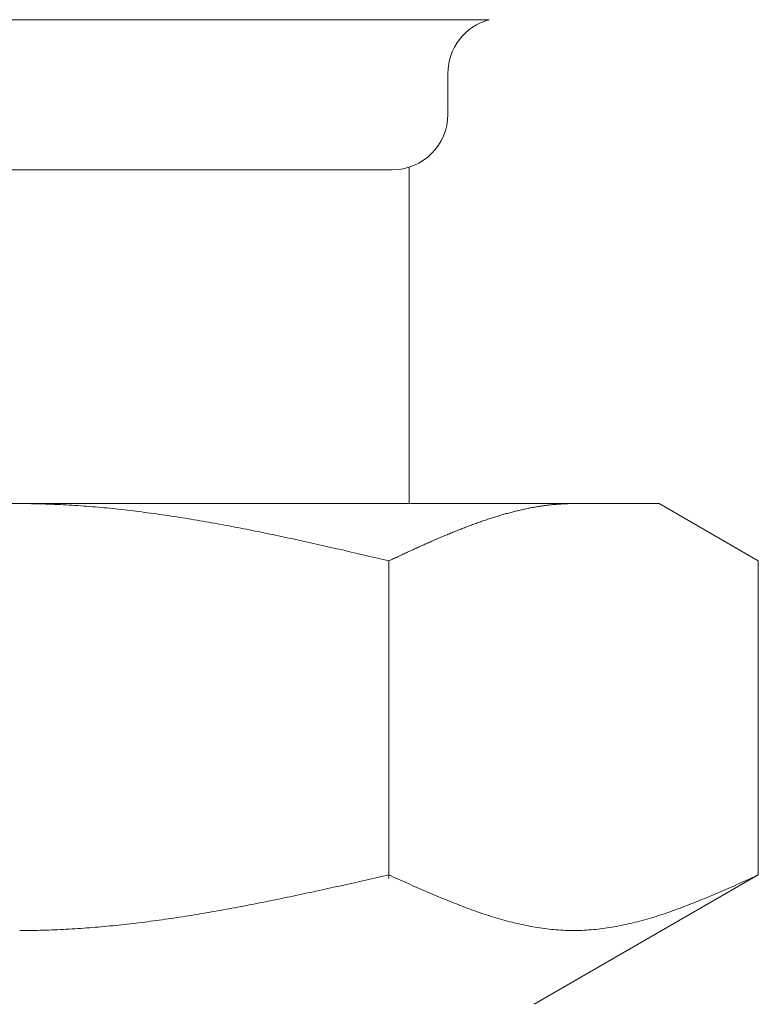
# Model space of a CAD drawing. Units: millimetres. Extents: x 3691 to 15317, y 3121 to 10075.
# Drawn here: x 7153 to 7167, y 3986 to 4004 of the extents above; entities that cross this region are included whole.
import ezdxf

# ---------------------------------------------------------------- set-up
doc = ezdxf.new("R2010")
doc.units = ezdxf.units.MM
doc.linetypes.add('実線', pattern=[0])
doc.layers.add('ガス管', color=7, linetype='Continuous')

msp = doc.modelspace()

# ---------------------------------------------------------------- linework, layer by layer
at = {"layer": 'ガス管', "color": 6, "linetype": '実線', "lineweight": 9, "ltscale": 0.001}
for p, q in [((7144.944, 4003.905), (7161.827, 4003.905)), ((7161.085, 4002.939), (7161.085, 4002.207)), ((7146.685, 4001.207), (7160.085, 4001.207)), ((7160.385, 4001.253), (7160.385, 3995.207)), ((7141.885, 3995.207), (7164.885, 3995.207)), ((7153.386, 3995.207), (7153.438, 3995.207)), ((7153.438, 3995.207), (7153.49, 3995.206)), ((7153.49, 3995.206), (7153.542, 3995.206)), ((7153.542, 3995.206), (7153.595, 3995.205)), ((7153.595, 3995.205), (7153.647, 3995.204)), ((7153.647, 3995.204), (7153.699, 3995.203)), ((7153.699, 3995.203), (7153.751, 3995.202)), ((7153.751, 3995.202), (7153.804, 3995.201)), ((7153.804, 3995.201), (7153.856, 3995.199)), ((7153.856, 3995.199), (7153.908, 3995.197)), ((7153.908, 3995.197), (7153.961, 3995.195)), ((7153.961, 3995.195), (7154.013, 3995.193)), ((7154.013, 3995.193), (7154.065, 3995.191)), ((7154.065, 3995.191), (7154.117, 3995.189)), ((7154.117, 3995.189), (7154.17, 3995.186)), ((7154.17, 3995.186), (7154.222, 3995.183)), ((7154.222, 3995.183), (7154.274, 3995.18)), ((7154.274, 3995.18), (7154.327, 3995.177)), ((7154.327, 3995.177), (7154.379, 3995.174)), ((7154.379, 3995.174), (7154.431, 3995.17)), ((7154.431, 3995.17), (7154.483, 3995.167)), ((7154.483, 3995.167), (7154.536, 3995.163)), ((7154.536, 3995.163), (7154.588, 3995.159)), ((7154.588, 3995.159), (7154.64, 3995.155)), ((7154.64, 3995.155), (7154.693, 3995.151)), ((7154.693, 3995.151), (7154.745, 3995.147)), ((7154.745, 3995.147), (7154.797, 3995.142)), ((7154.797, 3995.142), (7154.849, 3995.137)), ((7154.849, 3995.137), (7154.902, 3995.132)), ((7154.902, 3995.132), (7154.954, 3995.128)), ((7154.954, 3995.128), (7155.006, 3995.122)), ((7155.006, 3995.122), (7155.058, 3995.117)), ((7155.058, 3995.117), (7155.111, 3995.112)), ((7155.111, 3995.112), (7155.163, 3995.106)), ((7155.163, 3995.106), (7155.215, 3995.1)), ((7162.447, 3995.104), (7162.468, 3995.109)), ((7162.468, 3995.109), (7162.489, 3995.113)), ((7162.489, 3995.113), (7162.51, 3995.117)), ((7162.51, 3995.117), (7162.531, 3995.122)), ((7162.531, 3995.122), (7162.551, 3995.126)), ((7162.551, 3995.126), (7162.572, 3995.13)), ((7162.572, 3995.13), (7162.593, 3995.134)), ((7162.593, 3995.134), (7162.614, 3995.138)), ((7162.614, 3995.138), (7162.635, 3995.141)), ((7162.635, 3995.141), (7162.656, 3995.145)), ((7162.656, 3995.145), (7162.677, 3995.148)), ((7162.677, 3995.148), (7162.698, 3995.152)), ((7162.698, 3995.152), (7162.718, 3995.155)), ((7162.718, 3995.155), (7162.739, 3995.159)), ((7162.739, 3995.159), (7162.76, 3995.162)), ((7162.76, 3995.162), (7162.781, 3995.165)), ((7162.781, 3995.165), (7162.802, 3995.168)), ((7162.802, 3995.168), (7162.823, 3995.171)), ((7162.823, 3995.171), (7162.844, 3995.173)), ((7162.844, 3995.173), (7162.865, 3995.176)), ((7162.865, 3995.176), (7162.885, 3995.179)), ((7162.885, 3995.179), (7162.906, 3995.181)), ((7162.906, 3995.181), (7162.927, 3995.183)), ((7162.927, 3995.183), (7162.948, 3995.186)), ((7162.948, 3995.186), (7162.969, 3995.188)), ((7162.969, 3995.188), (7162.99, 3995.19)), ((7162.99, 3995.19), (7163.011, 3995.192)), ((7163.011, 3995.192), (7163.032, 3995.193)), ((7163.032, 3995.193), (7163.053, 3995.195)), ((7163.053, 3995.195), (7163.073, 3995.197)), ((7163.073, 3995.197), (7163.094, 3995.198)), ((7163.094, 3995.198), (7163.115, 3995.199)), ((7163.115, 3995.199), (7163.136, 3995.201)), ((7163.136, 3995.201), (7163.157, 3995.202)), ((7163.157, 3995.202), (7163.178, 3995.203)), ((7163.178, 3995.203), (7163.199, 3995.204)), ((7163.199, 3995.204), (7163.22, 3995.205)), ((7163.22, 3995.205), (7163.24, 3995.205)), ((7163.24, 3995.205), (7163.261, 3995.206)), ((7163.261, 3995.206), (7163.282, 3995.206)), ((7163.282, 3995.206), (7163.303, 3995.206)), ((7163.303, 3995.206), (7163.324, 3995.207)), ((7163.324, 3995.207), (7163.345, 3995.207)), ((7166.665, 3994.18), (7164.885, 3995.207)), ((7155.215, 3995.1), (7155.268, 3995.095)), ((7155.268, 3995.095), (7155.32, 3995.089)), ((7155.32, 3995.089), (7155.372, 3995.083)), ((7155.372, 3995.083), (7155.424, 3995.076)), ((7155.424, 3995.076), (7155.477, 3995.07)), ((7155.477, 3995.07), (7155.529, 3995.063)), ((7155.529, 3995.063), (7155.581, 3995.057)), ((7155.581, 3995.057), (7155.634, 3995.05)), ((7155.634, 3995.05), (7155.686, 3995.043)), ((7155.686, 3995.043), (7155.738, 3995.036)), ((7155.738, 3995.036), (7155.79, 3995.029)), ((7155.79, 3995.029), (7155.843, 3995.022)), ((7155.843, 3995.022), (7155.895, 3995.014)), ((7155.895, 3995.014), (7155.947, 3995.007)), ((7155.947, 3995.007), (7156, 3994.999)), ((7156, 3994.999), (7156.052, 3994.992)), ((7156.052, 3994.992), (7156.104, 3994.984)), ((7156.104, 3994.984), (7156.156, 3994.976)), ((7156.156, 3994.976), (7156.209, 3994.968)), ((7156.209, 3994.968), (7156.261, 3994.959)), ((7156.261, 3994.959), (7156.313, 3994.951)), ((7156.313, 3994.951), (7156.365, 3994.943)), ((7156.365, 3994.943), (7156.418, 3994.934)), ((7156.418, 3994.934), (7156.47, 3994.926)), ((7161.8, 3994.925), (7161.821, 3994.932)), ((7161.821, 3994.932), (7161.842, 3994.938)), ((7161.842, 3994.938), (7161.862, 3994.945)), ((7161.862, 3994.945), (7161.883, 3994.952)), ((7161.883, 3994.952), (7161.904, 3994.959)), ((7161.904, 3994.959), (7161.925, 3994.965)), ((7161.925, 3994.965), (7161.946, 3994.972)), ((7161.946, 3994.972), (7161.967, 3994.978)), ((7161.967, 3994.978), (7161.988, 3994.984)), ((7161.988, 3994.984), (7162.009, 3994.991)), ((7162.009, 3994.991), (7162.029, 3994.997)), ((7162.029, 3994.997), (7162.05, 3995.003)), ((7162.05, 3995.003), (7162.071, 3995.009)), ((7162.071, 3995.009), (7162.092, 3995.015)), ((7162.092, 3995.015), (7162.113, 3995.021)), ((7162.113, 3995.021), (7162.134, 3995.027)), ((7162.134, 3995.027), (7162.155, 3995.032)), ((7162.155, 3995.032), (7162.176, 3995.038)), ((7162.176, 3995.038), (7162.196, 3995.044)), ((7162.196, 3995.044), (7162.217, 3995.049)), ((7162.217, 3995.049), (7162.238, 3995.055)), ((7162.238, 3995.055), (7162.259, 3995.06)), ((7162.259, 3995.06), (7162.28, 3995.065)), ((7162.28, 3995.065), (7162.301, 3995.07)), ((7162.301, 3995.07), (7162.322, 3995.075)), ((7162.322, 3995.075), (7162.343, 3995.08)), ((7162.343, 3995.08), (7162.364, 3995.085)), ((7162.364, 3995.085), (7162.384, 3995.09)), ((7162.384, 3995.09), (7162.405, 3995.095)), ((7162.405, 3995.095), (7162.426, 3995.1)), ((7162.426, 3995.1), (7162.447, 3995.104)), ((7156.47, 3994.926), (7156.522, 3994.917)), ((7156.522, 3994.917), (7156.575, 3994.908)), ((7156.575, 3994.908), (7156.627, 3994.899)), ((7156.627, 3994.899), (7156.679, 3994.89)), ((7156.679, 3994.89), (7156.731, 3994.881)), ((7156.731, 3994.881), (7156.784, 3994.872)), ((7156.784, 3994.872), (7156.836, 3994.863)), ((7156.836, 3994.863), (7156.888, 3994.853)), ((7156.888, 3994.853), (7156.941, 3994.844)), ((7156.941, 3994.844), (7156.993, 3994.834)), ((7156.993, 3994.834), (7157.045, 3994.825)), ((7157.045, 3994.825), (7157.097, 3994.815)), ((7157.097, 3994.815), (7157.15, 3994.805)), ((7157.15, 3994.805), (7157.202, 3994.795)), ((7157.202, 3994.795), (7157.254, 3994.785)), ((7157.254, 3994.785), (7157.307, 3994.775)), ((7157.307, 3994.775), (7157.359, 3994.765)), ((7157.359, 3994.765), (7157.411, 3994.755)), ((7157.411, 3994.755), (7157.463, 3994.745)), ((7161.32, 3994.75), (7161.34, 3994.758)), ((7161.34, 3994.758), (7161.361, 3994.766)), ((7161.361, 3994.766), (7161.382, 3994.774)), ((7161.382, 3994.774), (7161.403, 3994.782)), ((7161.403, 3994.782), (7161.424, 3994.79)), ((7161.424, 3994.79), (7161.445, 3994.798)), ((7161.445, 3994.798), (7161.466, 3994.806)), ((7161.466, 3994.806), (7161.487, 3994.814)), ((7161.487, 3994.814), (7161.507, 3994.822)), ((7161.507, 3994.822), (7161.528, 3994.83)), ((7161.528, 3994.83), (7161.549, 3994.837)), ((7161.549, 3994.837), (7161.57, 3994.845)), ((7161.57, 3994.845), (7161.591, 3994.852)), ((7161.591, 3994.852), (7161.612, 3994.86)), ((7161.612, 3994.86), (7161.633, 3994.867)), ((7161.633, 3994.867), (7161.654, 3994.875)), ((7161.654, 3994.875), (7161.674, 3994.882)), ((7161.674, 3994.882), (7161.695, 3994.889)), ((7161.695, 3994.889), (7161.716, 3994.897)), ((7161.716, 3994.897), (7161.737, 3994.904)), ((7161.737, 3994.904), (7161.758, 3994.911)), ((7161.758, 3994.911), (7161.779, 3994.918)), ((7161.779, 3994.918), (7161.8, 3994.925)), ((7157.463, 3994.745), (7157.516, 3994.734)), ((7157.516, 3994.734), (7157.568, 3994.724)), ((7157.568, 3994.724), (7157.62, 3994.713)), ((7157.62, 3994.713), (7157.672, 3994.703)), ((7157.672, 3994.703), (7157.725, 3994.692)), ((7157.725, 3994.692), (7157.777, 3994.681)), ((7157.777, 3994.681), (7157.829, 3994.671)), ((7157.829, 3994.671), (7157.882, 3994.66)), ((7157.882, 3994.66), (7157.934, 3994.649)), ((7157.934, 3994.649), (7157.986, 3994.638)), ((7157.986, 3994.638), (7158.038, 3994.627)), ((7158.038, 3994.627), (7158.091, 3994.616)), ((7158.091, 3994.616), (7158.143, 3994.605)), ((7158.143, 3994.605), (7158.195, 3994.593)), ((7158.195, 3994.593), (7158.248, 3994.582)), ((7158.248, 3994.582), (7158.3, 3994.571)), ((7160.881, 3994.568), (7160.902, 3994.577)), ((7160.902, 3994.577), (7160.923, 3994.586)), ((7160.923, 3994.586), (7160.944, 3994.595)), ((7160.944, 3994.595), (7160.965, 3994.604)), ((7160.965, 3994.604), (7160.985, 3994.613)), ((7160.985, 3994.613), (7161.006, 3994.622)), ((7161.006, 3994.622), (7161.027, 3994.631)), ((7161.027, 3994.631), (7161.048, 3994.639)), ((7161.048, 3994.639), (7161.069, 3994.648)), ((7161.069, 3994.648), (7161.09, 3994.657)), ((7161.09, 3994.657), (7161.111, 3994.665)), ((7161.111, 3994.665), (7161.132, 3994.674)), ((7161.132, 3994.674), (7161.153, 3994.683)), ((7161.153, 3994.683), (7161.173, 3994.691)), ((7161.173, 3994.691), (7161.194, 3994.7)), ((7161.194, 3994.7), (7161.215, 3994.708)), ((7161.215, 3994.708), (7161.236, 3994.717)), ((7161.236, 3994.717), (7161.257, 3994.725)), ((7161.257, 3994.725), (7161.278, 3994.733)), ((7161.278, 3994.733), (7161.299, 3994.742)), ((7161.299, 3994.742), (7161.32, 3994.75)), ((7158.3, 3994.571), (7158.352, 3994.56)), ((7158.352, 3994.56), (7158.404, 3994.548)), ((7158.404, 3994.548), (7158.457, 3994.537)), ((7158.457, 3994.537), (7158.509, 3994.525)), ((7158.509, 3994.525), (7158.561, 3994.514)), ((7158.561, 3994.514), (7158.614, 3994.502)), ((7158.614, 3994.502), (7158.666, 3994.491)), ((7158.666, 3994.491), (7158.718, 3994.479)), ((7158.718, 3994.479), (7158.77, 3994.467)), ((7158.77, 3994.467), (7158.823, 3994.456)), ((7158.823, 3994.456), (7158.875, 3994.444)), ((7158.875, 3994.444), (7158.927, 3994.432)), ((7158.927, 3994.432), (7158.979, 3994.42)), ((7158.979, 3994.42), (7159.032, 3994.408)), ((7159.032, 3994.408), (7159.084, 3994.396)), ((7160.484, 3994.391), (7160.505, 3994.401)), ((7160.505, 3994.401), (7160.526, 3994.41)), ((7160.526, 3994.41), (7160.547, 3994.42)), ((7160.547, 3994.42), (7160.568, 3994.429)), ((7160.568, 3994.429), (7160.589, 3994.439)), ((7160.589, 3994.439), (7160.61, 3994.448)), ((7160.61, 3994.448), (7160.631, 3994.457)), ((7160.631, 3994.457), (7160.651, 3994.467)), ((7160.651, 3994.467), (7160.672, 3994.476)), ((7160.672, 3994.476), (7160.693, 3994.485)), ((7160.693, 3994.485), (7160.714, 3994.495)), ((7160.714, 3994.495), (7160.735, 3994.504)), ((7160.735, 3994.504), (7160.756, 3994.513)), ((7160.756, 3994.513), (7160.777, 3994.522)), ((7160.777, 3994.522), (7160.798, 3994.532)), ((7160.798, 3994.532), (7160.818, 3994.541)), ((7160.818, 3994.541), (7160.839, 3994.55)), ((7160.839, 3994.55), (7160.86, 3994.559)), ((7160.86, 3994.559), (7160.881, 3994.568)), ((7159.084, 3994.396), (7159.136, 3994.385)), ((7159.136, 3994.385), (7159.189, 3994.373)), ((7159.189, 3994.373), (7159.241, 3994.361)), ((7159.241, 3994.361), (7159.293, 3994.349)), ((7159.293, 3994.349), (7159.345, 3994.337)), ((7159.345, 3994.337), (7159.398, 3994.325)), ((7159.398, 3994.325), (7159.45, 3994.313)), ((7159.45, 3994.313), (7159.502, 3994.301)), ((7159.502, 3994.301), (7159.555, 3994.289)), ((7159.555, 3994.289), (7159.607, 3994.276)), ((7159.607, 3994.276), (7159.659, 3994.264)), ((7159.659, 3994.264), (7159.711, 3994.252)), ((7159.711, 3994.252), (7159.764, 3994.24)), ((7159.764, 3994.24), (7159.816, 3994.228)), ((7159.816, 3994.228), (7159.868, 3994.216)), ((7160.109, 3994.218), (7160.129, 3994.228)), ((7160.129, 3994.228), (7160.15, 3994.238)), ((7160.15, 3994.238), (7160.171, 3994.247)), ((7160.171, 3994.247), (7160.192, 3994.257)), ((7160.192, 3994.257), (7160.213, 3994.267)), ((7160.213, 3994.267), (7160.234, 3994.276)), ((7160.234, 3994.276), (7160.255, 3994.286)), ((7160.255, 3994.286), (7160.276, 3994.296)), ((7160.276, 3994.296), (7160.296, 3994.305)), ((7160.296, 3994.305), (7160.317, 3994.315)), ((7160.317, 3994.315), (7160.338, 3994.324)), ((7160.338, 3994.324), (7160.359, 3994.334)), ((7160.359, 3994.334), (7160.38, 3994.344)), ((7160.38, 3994.344), (7160.401, 3994.353)), ((7160.401, 3994.353), (7160.422, 3994.363)), ((7160.422, 3994.363), (7160.443, 3994.372)), ((7160.443, 3994.372), (7160.464, 3994.382)), ((7160.464, 3994.382), (7160.484, 3994.391)), ((7159.868, 3994.216), (7159.92, 3994.204)), ((7159.92, 3994.204), (7159.973, 3994.192)), ((7159.973, 3994.192), (7160.025, 3994.18)), ((7160.025, 3994.18), (7160.046, 3994.189)), ((7160.025, 3988.468), (7160.025, 3994.18)), ((7160.046, 3994.189), (7160.067, 3994.199)), ((7160.067, 3994.199), (7160.088, 3994.209)), ((7160.088, 3994.209), (7160.109, 3994.218)), ((7166.665, 3988.533), (7166.665, 3994.18)), ((7159.293, 3988.368), (7159.345, 3988.38)), ((7159.345, 3988.38), (7159.398, 3988.392)), ((7159.398, 3988.392), (7159.45, 3988.403)), ((7159.45, 3988.403), (7159.502, 3988.415)), ((7159.502, 3988.415), (7159.555, 3988.427)), ((7159.555, 3988.427), (7159.607, 3988.439)), ((7159.607, 3988.439), (7159.659, 3988.45)), ((7159.659, 3988.45), (7159.711, 3988.462)), ((7159.711, 3988.462), (7159.764, 3988.474)), ((7159.764, 3988.474), (7159.816, 3988.486)), ((7159.816, 3988.486), (7159.868, 3988.497)), ((7159.868, 3988.497), (7159.92, 3988.509)), ((7159.92, 3988.509), (7159.973, 3988.521)), ((7159.973, 3988.521), (7160.025, 3988.533)), ((7160.025, 3988.533), (7160.067, 3988.514)), ((7160.067, 3988.514), (7160.109, 3988.495)), ((7160.109, 3988.495), (7160.15, 3988.476)), ((7160.15, 3988.476), (7160.192, 3988.457)), ((7160.192, 3988.457), (7160.234, 3988.439)), ((7160.234, 3988.439), (7160.276, 3988.42)), ((7160.276, 3988.42), (7160.317, 3988.401)), ((7160.317, 3988.401), (7160.359, 3988.382)), ((7160.359, 3988.382), (7160.401, 3988.364)), ((7166.665, 3988.533), (7162.635, 3986.207)), ((7166.289, 3988.364), (7166.331, 3988.382)), ((7166.331, 3988.382), (7166.372, 3988.401)), ((7166.372, 3988.401), (7166.414, 3988.42)), ((7166.414, 3988.42), (7166.456, 3988.439)), ((7166.456, 3988.439), (7166.498, 3988.457)), ((7166.498, 3988.457), (7166.539, 3988.476)), ((7166.539, 3988.476), (7166.581, 3988.495)), ((7166.581, 3988.495), (7166.623, 3988.514)), ((7166.623, 3988.514), (7166.665, 3988.533)), ((7158.509, 3988.196), (7158.561, 3988.208)), ((7158.561, 3988.208), (7158.614, 3988.219)), ((7158.614, 3988.219), (7158.666, 3988.23)), ((7158.666, 3988.23), (7158.718, 3988.241)), ((7158.718, 3988.241), (7158.77, 3988.253)), ((7158.77, 3988.253), (7158.823, 3988.264)), ((7158.823, 3988.264), (7158.875, 3988.276)), ((7158.875, 3988.276), (7158.927, 3988.287)), ((7158.927, 3988.287), (7158.979, 3988.299)), ((7158.979, 3988.299), (7159.032, 3988.31)), ((7159.032, 3988.31), (7159.084, 3988.322)), ((7159.084, 3988.322), (7159.136, 3988.333)), ((7159.136, 3988.333), (7159.189, 3988.345)), ((7159.189, 3988.345), (7159.241, 3988.357)), ((7159.241, 3988.357), (7159.293, 3988.368)), ((7160.401, 3988.364), (7160.443, 3988.345)), ((7160.443, 3988.345), (7160.484, 3988.327)), ((7160.484, 3988.327), (7160.526, 3988.308)), ((7160.526, 3988.308), (7160.568, 3988.29)), ((7160.568, 3988.29), (7160.61, 3988.271)), ((7160.61, 3988.271), (7160.651, 3988.253)), ((7160.651, 3988.253), (7160.693, 3988.235)), ((7160.693, 3988.235), (7160.735, 3988.217)), ((7160.735, 3988.217), (7160.777, 3988.199)), ((7165.913, 3988.199), (7165.955, 3988.217)), ((7165.955, 3988.217), (7165.996, 3988.235)), ((7165.996, 3988.235), (7166.038, 3988.253)), ((7166.038, 3988.253), (7166.08, 3988.271)), ((7166.08, 3988.271), (7166.122, 3988.29)), ((7166.122, 3988.29), (7166.163, 3988.308)), ((7166.163, 3988.308), (7166.205, 3988.327)), ((7166.205, 3988.327), (7166.247, 3988.345)), ((7166.247, 3988.345), (7166.289, 3988.364)), ((7157.672, 3988.024), (7157.725, 3988.034)), ((7157.725, 3988.034), (7157.777, 3988.044)), ((7157.777, 3988.044), (7157.829, 3988.055)), ((7157.829, 3988.055), (7157.882, 3988.065)), ((7157.882, 3988.065), (7157.934, 3988.076)), ((7157.934, 3988.076), (7157.986, 3988.087)), ((7157.986, 3988.087), (7158.038, 3988.097)), ((7158.038, 3988.097), (7158.091, 3988.108)), ((7158.091, 3988.108), (7158.143, 3988.119)), ((7158.143, 3988.119), (7158.195, 3988.13)), ((7158.195, 3988.13), (7158.248, 3988.141)), ((7158.248, 3988.141), (7158.3, 3988.152)), ((7158.3, 3988.152), (7158.352, 3988.163)), ((7158.352, 3988.163), (7158.404, 3988.174)), ((7158.404, 3988.174), (7158.457, 3988.185)), ((7158.457, 3988.185), (7158.509, 3988.196)), ((7160.777, 3988.199), (7160.818, 3988.181)), ((7160.818, 3988.181), (7160.86, 3988.163)), ((7160.86, 3988.163), (7160.902, 3988.146)), ((7160.902, 3988.146), (7160.944, 3988.128)), ((7160.944, 3988.128), (7160.985, 3988.111)), ((7160.985, 3988.111), (7161.027, 3988.094)), ((7161.027, 3988.094), (7161.069, 3988.077)), ((7161.069, 3988.077), (7161.111, 3988.06)), ((7161.111, 3988.06), (7161.153, 3988.043)), ((7161.153, 3988.043), (7161.194, 3988.026)), ((7161.194, 3988.026), (7161.236, 3988.01)), ((7165.454, 3988.01), (7165.495, 3988.026)), ((7165.495, 3988.026), (7165.537, 3988.043)), ((7165.537, 3988.043), (7165.579, 3988.06)), ((7165.579, 3988.06), (7165.621, 3988.077)), ((7165.621, 3988.077), (7165.662, 3988.094)), ((7165.662, 3988.094), (7165.704, 3988.111)), ((7165.704, 3988.111), (7165.746, 3988.128)), ((7165.746, 3988.128), (7165.788, 3988.146)), ((7165.788, 3988.146), (7165.829, 3988.163)), ((7165.829, 3988.163), (7165.871, 3988.181)), ((7165.871, 3988.181), (7165.913, 3988.199)), ((7156.679, 3987.841), (7156.731, 3987.85)), ((7156.731, 3987.85), (7156.784, 3987.859)), ((7156.784, 3987.859), (7156.836, 3987.868)), ((7156.836, 3987.868), (7156.888, 3987.877)), ((7156.888, 3987.877), (7156.941, 3987.886)), ((7156.941, 3987.886), (7156.993, 3987.895)), ((7156.993, 3987.895), (7157.045, 3987.905)), ((7157.045, 3987.905), (7157.097, 3987.914)), ((7157.097, 3987.914), (7157.15, 3987.924)), ((7157.15, 3987.924), (7157.202, 3987.934)), ((7157.202, 3987.934), (7157.254, 3987.943)), ((7157.254, 3987.943), (7157.307, 3987.953)), ((7157.307, 3987.953), (7157.359, 3987.963)), ((7157.359, 3987.963), (7157.411, 3987.973)), ((7157.411, 3987.973), (7157.463, 3987.983)), ((7157.463, 3987.983), (7157.516, 3987.993)), ((7157.516, 3987.993), (7157.568, 3988.003)), ((7157.568, 3988.003), (7157.62, 3988.013)), ((7157.62, 3988.013), (7157.672, 3988.024)), ((7161.236, 3988.01), (7161.278, 3987.994)), ((7161.278, 3987.994), (7161.32, 3987.978)), ((7161.32, 3987.978), (7161.361, 3987.962)), ((7161.361, 3987.962), (7161.403, 3987.946)), ((7161.403, 3987.946), (7161.445, 3987.93)), ((7161.445, 3987.93), (7161.487, 3987.915)), ((7161.487, 3987.915), (7161.528, 3987.9)), ((7161.528, 3987.9), (7161.57, 3987.885)), ((7161.57, 3987.885), (7161.612, 3987.871)), ((7161.612, 3987.871), (7161.654, 3987.856)), ((7161.654, 3987.856), (7161.695, 3987.842)), ((7164.994, 3987.842), (7165.036, 3987.856)), ((7165.036, 3987.856), (7165.078, 3987.871)), ((7165.078, 3987.871), (7165.12, 3987.885)), ((7165.12, 3987.885), (7165.161, 3987.9)), ((7165.161, 3987.9), (7165.203, 3987.915)), ((7165.203, 3987.915), (7165.245, 3987.93)), ((7165.245, 3987.93), (7165.287, 3987.946)), ((7165.287, 3987.946), (7165.328, 3987.962)), ((7165.328, 3987.962), (7165.37, 3987.978)), ((7165.37, 3987.978), (7165.412, 3987.994)), ((7165.412, 3987.994), (7165.454, 3988.01)), ((7155.477, 3987.666), (7155.529, 3987.672)), ((7155.529, 3987.672), (7155.581, 3987.679)), ((7155.581, 3987.679), (7155.634, 3987.685)), ((7155.634, 3987.685), (7155.686, 3987.692)), ((7155.686, 3987.692), (7155.738, 3987.699)), ((7155.738, 3987.699), (7155.79, 3987.706)), ((7155.79, 3987.706), (7155.843, 3987.713)), ((7155.843, 3987.713), (7155.895, 3987.72)), ((7155.895, 3987.72), (7155.947, 3987.727)), ((7155.947, 3987.727), (7156, 3987.735)), ((7156, 3987.735), (7156.052, 3987.742)), ((7156.052, 3987.742), (7156.104, 3987.75)), ((7156.104, 3987.75), (7156.156, 3987.758)), ((7156.156, 3987.758), (7156.209, 3987.766)), ((7156.209, 3987.766), (7156.261, 3987.774)), ((7156.261, 3987.774), (7156.313, 3987.782)), ((7156.313, 3987.782), (7156.365, 3987.79)), ((7156.365, 3987.79), (7156.418, 3987.798)), ((7156.418, 3987.798), (7156.47, 3987.806)), ((7156.47, 3987.806), (7156.522, 3987.815)), ((7156.522, 3987.815), (7156.575, 3987.824)), ((7156.575, 3987.824), (7156.627, 3987.832)), ((7156.627, 3987.832), (7156.679, 3987.841)), ((7161.695, 3987.842), (7161.737, 3987.828)), ((7161.737, 3987.828), (7161.779, 3987.814)), ((7161.779, 3987.814), (7161.821, 3987.801)), ((7161.821, 3987.801), (7161.862, 3987.787)), ((7161.862, 3987.787), (7161.904, 3987.775)), ((7161.904, 3987.775), (7161.946, 3987.762)), ((7161.946, 3987.762), (7161.988, 3987.749)), ((7161.988, 3987.749), (7162.029, 3987.737)), ((7162.029, 3987.737), (7162.071, 3987.725)), ((7162.071, 3987.725), (7162.113, 3987.714)), ((7162.113, 3987.714), (7162.155, 3987.703)), ((7162.155, 3987.703), (7162.196, 3987.692)), ((7162.196, 3987.692), (7162.238, 3987.681)), ((7162.238, 3987.681), (7162.28, 3987.671)), ((7164.41, 3987.671), (7164.451, 3987.681)), ((7164.451, 3987.681), (7164.493, 3987.692)), ((7164.493, 3987.692), (7164.535, 3987.703)), ((7164.535, 3987.703), (7164.577, 3987.714)), ((7164.577, 3987.714), (7164.618, 3987.725)), ((7164.618, 3987.725), (7164.66, 3987.737)), ((7164.66, 3987.737), (7164.702, 3987.749)), ((7164.702, 3987.749), (7164.744, 3987.762)), ((7164.744, 3987.762), (7164.785, 3987.775)), ((7164.785, 3987.775), (7164.827, 3987.787)), ((7164.827, 3987.787), (7164.869, 3987.801)), ((7164.869, 3987.801), (7164.911, 3987.814)), ((7164.911, 3987.814), (7164.953, 3987.828)), ((7164.953, 3987.828), (7164.994, 3987.842)), ((7153.386, 3987.533), (7153.438, 3987.533)), ((7153.438, 3987.533), (7153.49, 3987.533)), ((7153.49, 3987.533), (7153.542, 3987.534)), ((7153.542, 3987.534), (7153.595, 3987.534)), ((7153.595, 3987.534), (7153.647, 3987.535)), ((7153.647, 3987.535), (7153.699, 3987.536)), ((7153.699, 3987.536), (7153.751, 3987.537)), ((7153.751, 3987.537), (7153.804, 3987.539)), ((7153.804, 3987.539), (7153.856, 3987.54)), ((7153.856, 3987.54), (7153.908, 3987.542)), ((7153.908, 3987.542), (7153.961, 3987.544)), ((7153.961, 3987.544), (7154.013, 3987.546)), ((7154.013, 3987.546), (7154.065, 3987.548)), ((7154.065, 3987.548), (7154.117, 3987.55)), ((7154.117, 3987.55), (7154.17, 3987.553)), ((7154.17, 3987.553), (7154.222, 3987.556)), ((7154.222, 3987.556), (7154.274, 3987.559)), ((7154.274, 3987.559), (7154.327, 3987.562)), ((7154.327, 3987.562), (7154.379, 3987.565)), ((7154.379, 3987.565), (7154.431, 3987.568)), ((7154.431, 3987.568), (7154.483, 3987.572)), ((7154.483, 3987.572), (7154.536, 3987.575)), ((7154.536, 3987.575), (7154.588, 3987.579)), ((7154.588, 3987.579), (7154.64, 3987.583)), ((7154.64, 3987.583), (7154.693, 3987.587)), ((7154.693, 3987.587), (7154.745, 3987.591)), ((7154.745, 3987.591), (7154.797, 3987.596)), ((7154.797, 3987.596), (7154.849, 3987.6)), ((7154.849, 3987.6), (7154.902, 3987.605)), ((7154.902, 3987.605), (7154.954, 3987.61)), ((7154.954, 3987.61), (7155.006, 3987.615)), ((7155.006, 3987.615), (7155.058, 3987.62)), ((7155.058, 3987.62), (7155.111, 3987.625)), ((7155.111, 3987.625), (7155.163, 3987.631)), ((7155.163, 3987.631), (7155.215, 3987.636)), ((7155.215, 3987.636), (7155.268, 3987.642)), ((7155.268, 3987.642), (7155.32, 3987.648)), ((7155.32, 3987.648), (7155.372, 3987.654)), ((7155.372, 3987.654), (7155.424, 3987.66)), ((7155.424, 3987.66), (7155.477, 3987.666)), ((7162.28, 3987.671), (7162.322, 3987.661)), ((7162.322, 3987.661), (7162.364, 3987.651)), ((7162.364, 3987.651), (7162.405, 3987.642)), ((7162.405, 3987.642), (7162.447, 3987.633)), ((7162.447, 3987.633), (7162.489, 3987.624)), ((7162.489, 3987.624), (7162.531, 3987.616)), ((7162.531, 3987.616), (7162.572, 3987.608)), ((7162.572, 3987.608), (7162.614, 3987.6)), ((7162.614, 3987.6), (7162.656, 3987.593)), ((7162.656, 3987.593), (7162.698, 3987.586)), ((7162.698, 3987.586), (7162.739, 3987.58)), ((7162.739, 3987.58), (7162.781, 3987.574)), ((7162.781, 3987.574), (7162.823, 3987.568)), ((7162.823, 3987.568), (7162.865, 3987.563)), ((7162.865, 3987.563), (7162.906, 3987.558)), ((7162.906, 3987.558), (7162.948, 3987.553)), ((7162.948, 3987.553), (7162.99, 3987.549)), ((7162.99, 3987.549), (7163.032, 3987.546)), ((7163.032, 3987.546), (7163.073, 3987.543)), ((7163.073, 3987.543), (7163.115, 3987.54)), ((7163.115, 3987.54), (7163.157, 3987.538)), ((7163.157, 3987.538), (7163.199, 3987.536)), ((7163.199, 3987.536), (7163.24, 3987.534)), ((7163.24, 3987.534), (7163.282, 3987.533)), ((7163.282, 3987.533), (7163.324, 3987.533)), ((7163.324, 3987.533), (7163.366, 3987.533)), ((7163.366, 3987.533), (7163.407, 3987.533)), ((7163.407, 3987.533), (7163.449, 3987.534)), ((7163.449, 3987.534), (7163.491, 3987.536)), ((7163.491, 3987.536), (7163.533, 3987.538)), ((7163.533, 3987.538), (7163.574, 3987.54)), ((7163.574, 3987.54), (7163.616, 3987.543)), ((7163.616, 3987.543), (7163.658, 3987.546)), ((7163.658, 3987.546), (7163.7, 3987.549)), ((7163.7, 3987.549), (7163.742, 3987.553)), ((7163.742, 3987.553), (7163.783, 3987.558)), ((7163.783, 3987.558), (7163.825, 3987.563)), ((7163.825, 3987.563), (7163.867, 3987.568)), ((7163.867, 3987.568), (7163.909, 3987.574)), ((7163.909, 3987.574), (7163.95, 3987.58)), ((7163.95, 3987.58), (7163.992, 3987.586)), ((7163.992, 3987.586), (7164.034, 3987.593)), ((7164.034, 3987.593), (7164.076, 3987.6)), ((7164.076, 3987.6), (7164.117, 3987.608)), ((7164.117, 3987.608), (7164.159, 3987.616)), ((7164.159, 3987.616), (7164.201, 3987.624)), ((7164.201, 3987.624), (7164.243, 3987.633)), ((7164.243, 3987.633), (7164.284, 3987.642)), ((7164.284, 3987.642), (7164.326, 3987.651)), ((7164.326, 3987.651), (7164.368, 3987.661)), ((7164.368, 3987.661), (7164.41, 3987.671))]:
    msp.add_line(p, q, dxfattribs=at)
for centre, radius, start, end in [((7162.085, 4002.939), 1, 105, 180), ((7160.085, 4002.207), 1, 270, 360), ((7161.045, 4002.9), 0.612, 270, 270.1686)]:
    msp.add_arc(centre, radius, start, end, dxfattribs=at)

doc.saveas('drawing.dxf')
